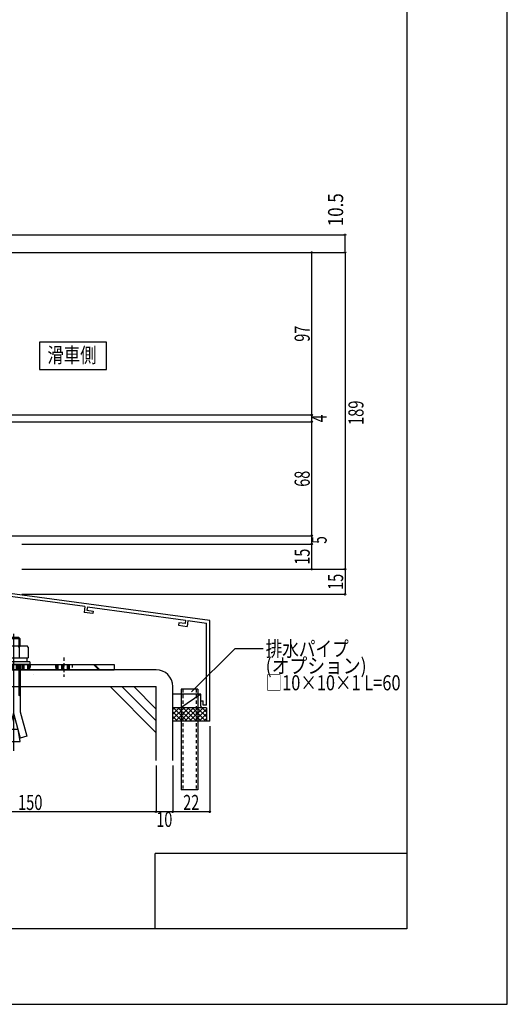
# Model space of a CAD drawing. Extents: x -210 to 210, y -148 to 148.
# Drawn here: x 113 to 210, y -148 to 47 of the extents above; entities that cross this region are included whole.
import ezdxf
from ezdxf.enums import TextEntityAlignment as Align

# ---------------------------------------------------------------- set-up
doc = ezdxf.new("R2010")
doc.units = 0
doc.header["$LTSCALE"] = 10
doc.header["$PDMODE"] = 32
doc.header["$PDSIZE"] = 0.3
doc.linetypes.add('DOT', pattern=[0.1125, 0.0625, -0.05])
for name, color, linetype in [('St', 127, 'CONTINUOUS'), ('その他部品等', 128, 'CONTINUOUS'), ('ボルト／ビス', 64, 'CONTINUOUS'), ('別途部材', 96, 'CONTINUOUS'), ('型材', 32, 'CONTINUOUS'), ('型材断面', 47, 'CONTINUOUS'), ('寸法', 80, 'CONTINUOUS'), ('文字', 79, 'CONTINUOUS'), ('曲げ物', 111, 'CONTINUOUS'), ('通り芯', 15, 'CONTINUOUS')]:
    doc.layers.add(name, color=color, linetype=linetype)
doc.styles.add('TextStyle03', font='MONOTXT', dxfattribs={"height": 1, "bigfont": 'BIGFONT'})

# ---------------------------------------------------------------- blocks, each defined once
blk = doc.blocks.new('*GRP_0150')
at = {"layer": '曲げ物', "linetype": 'CONTINUOUS'}
for p, q in [((145.177975, -85.841287), (145.17795, -105.841287)), ((148.511315, -85.841287), (145.177975, -85.841287)), ((148.511315, -85.841287), (148.511265, -105.841287)), ((148.511265, -105.841287), (145.17795, -105.841287))]:
    blk.add_line(p, q, dxfattribs=at)
at = {"layer": '曲げ物', "linetype": 'DOT'}
for p, q in [((145.511325, -85.841287), (145.511275, -105.841287)), ((148.17799, -85.841287), (148.17794, -105.841287))]:
    blk.add_line(p, q, dxfattribs=at)
blk = doc.blocks.new('*GRP_0001')
at = {"layer": '型材断面', "linetype": 'CONTINUOUS'}
for p, q in [((190, 133.5), (190, -133.5)), ((140, -133.5), (140, -118.5)), ((190, -118.5), (140, -118.5)), ((190, -133.5), (-190, -133.5))]:
    blk.add_line(p, q, dxfattribs=at)
blk = doc.blocks.new('*GRP_0003')
at = {"layer": '型材断面', "color": 47, "linetype": 'CONTINUOUS'}
for p, q in [((107.509527, -68.061875), (107.509527, -62.460563)), ((150.8429, -92.174622), (150.84286, -72.174622)), ((150.8429, -92.174622), (150.2429, -92.174622))]:
    blk.add_line(p, q, dxfattribs=at)
at = {"layer": '型材断面', "linetype": 'CONTINUOUS'}
for p, q in [((107.509527, -62.460563), (108.109527, -62.460563)), ((108.109527, -64.193895), (108.109527, -62.460563)), ((108.009527, -64.293895), (108.109527, -64.193895)), ((108.009527, -64.293895), (108.109527, -64.393895)), ((108.109527, -66.360563), (108.109527, -64.393895)), ((150.84286, -72.174622), (108.109527, -66.360563)), ((107.509527, -68.061875), (109.260065, -68.300043)), ((126.049503, -69.406905), (108.009527, -66.952485)), ((108.009527, -66.952485), (108.009527, -67.625295)), ((109.327472, -67.804605), (108.009527, -67.625295)), ((109.327472, -67.804605), (109.260065, -68.300043)), ((126.049503, -69.406898), (125.89544, -70.563353)), ((126.545125, -69.472923), (126.456905, -70.135135)), ((126.456905, -70.135135), (127.712015, -70.305897)), ((126.54494, -69.47431), (146.03831, -72.12647)), ((127.712015, -70.305897), (127.645988, -70.801523)), ((127.645988, -70.801523), (125.89544, -70.563353)), ((146.038502, -72.12509), (145.946595, -72.7868)), ((146.53375, -72.193875), (146.373248, -73.349455)), ((146.53375, -72.193875), (150.242863, -72.698517)), ((144.691488, -72.616035), (144.6227, -73.111285)), ((144.6227, -73.111285), (146.373248, -73.349455)), ((145.946595, -72.7868), (144.691488, -72.616035)), ((150.242895, -89.007955), (150.242863, -72.698517)), ((149.0762, -88.174622), (149.5762, -88.174622)), ((149.0762, -89.174622), (149.0762, -88.174622)), ((150.242867, -89.507955), (149.409535, -89.507955)), ((149.5762, -89.007955), (149.5762, -88.174622)), ((150.242867, -89.007955), (149.5762, -89.007955)), ((150.242895, -89.507955), (150.2429, -92.174622))]:
    blk.add_line(p, q, dxfattribs=at)
blk.add_arc((149.409536, -89.174623), 0.333333, 180, 270, dxfattribs=at)
blk = doc.blocks.new('*DIM_0107')
at = {"layer": '寸法', "linetype": 'CONTINUOUS'}
for p, q in [((92.8425, 4.543175), (177.756198, 4.543175)), ((177.756198, 1.041983), (177.756198, 4.543175)), ((90.244605, 1.041983), (177.756198, 1.041983))]:
    blk.add_line(p, q, dxfattribs=at)
at = {"layer": '寸法'}
for p in [(177.756198, 4.543175), (177.756198, 1.041983)]:
    blk.add_point(p, dxfattribs=at)
at = {"layer": '寸法', "linetype": 'CONTINUOUS', "style": 'TextStyle03'}
blk.add_text('10.5', height=3, rotation=90, dxfattribs=at).set_placement((177.375, 6.24375), (177.375, 12.80625), align=Align.FIT)
blk = doc.blocks.new('*DIM_0108')
at = {"layer": '寸法', "linetype": 'CONTINUOUS'}
for p in [(171.105595, 1.041983), (106.14298, -31.291345)]:
    blk.add_line(p, (171.105595, -31.291345), dxfattribs=at)
at = {"layer": '寸法'}
for p in [(171.105595, 1.041983), (171.105595, -31.291345)]:
    blk.add_point(p, dxfattribs=at)
at = {"layer": '寸法', "linetype": 'CONTINUOUS', "style": 'TextStyle03'}
blk.add_text('97', height=3, rotation=90, dxfattribs=at).set_placement((170.725, -16.71875), (170.725, -13.53125), align=Align.FIT)
blk = doc.blocks.new('*DIM_0109')
at = {"layer": '寸法', "linetype": 'CONTINUOUS'}
for p in [(171.105595, -31.291345), (106.142978, -32.624765)]:
    blk.add_line(p, (171.105595, -32.624765), dxfattribs=at)
at = {"layer": '寸法'}
blk.add_point((171.105595, -32.624765), dxfattribs=at)
at = {"layer": '寸法', "linetype": 'CONTINUOUS', "style": 'TextStyle03'}
blk.add_text('4', height=3, rotation=90, dxfattribs=at).set_placement((174.1, -32.725), (174.1, -31.225), align=Align.FIT)
blk = doc.blocks.new('*DIM_0110')
at = {"layer": '寸法', "linetype": 'CONTINUOUS'}
for p in [(171.105595, -32.624765), (91.50944, -55.292502)]:
    blk.add_line(p, (171.105595, -55.292502), dxfattribs=at)
at = {"layer": '寸法'}
blk.add_point((171.105595, -55.292502), dxfattribs=at)
at = {"layer": '寸法', "linetype": 'CONTINUOUS', "style": 'TextStyle03'}
blk.add_text('68', height=3, rotation=90, dxfattribs=at).set_placement((170.725, -45.56875), (170.725, -42.38125), align=Align.FIT)
blk = doc.blocks.new('*DIM_0111')
at = {"layer": '寸法', "linetype": 'CONTINUOUS'}
for p in [(171.105595, -55.292502), (113.50944, -56.95917)]:
    blk.add_line(p, (171.105595, -56.95917), dxfattribs=at)
at = {"layer": '寸法'}
blk.add_point((171.105595, -56.95917), dxfattribs=at)
at = {"layer": '寸法', "linetype": 'CONTINUOUS', "style": 'TextStyle03'}
blk.add_text('5', height=3, rotation=90, dxfattribs=at).set_placement((174.1, -56.9), (174.1, -55.4), align=Align.FIT)
blk = doc.blocks.new('*DIM_0112')
at = {"layer": '寸法', "linetype": 'CONTINUOUS'}
for p in [(171.105595, -56.95917), (114.50944, -61.959188)]:
    blk.add_line(p, (171.105595, -61.959188), dxfattribs=at)
at = {"layer": '寸法'}
blk.add_point((171.105595, -61.959188), dxfattribs=at)
at = {"layer": '寸法', "linetype": 'CONTINUOUS', "style": 'TextStyle03'}
blk.add_text('15', height=3, rotation=90, dxfattribs=at).set_placement((170.725, -61.06875), (170.725, -57.88125), align=Align.FIT)
blk = doc.blocks.new('*DIM_0113')
at = {"layer": '寸法', "linetype": 'CONTINUOUS'}
for p in [(177.756198, 1.041983), (113.50944, -61.959188)]:
    blk.add_line(p, (177.756198, -61.959188), dxfattribs=at)
at = {"layer": '寸法'}
for p in [(177.756198, 1.041983), (177.756198, -61.959188)]:
    blk.add_point(p, dxfattribs=at)
at = {"layer": '寸法', "linetype": 'CONTINUOUS', "style": 'TextStyle03'}
blk.add_text('189', height=3, rotation=90, dxfattribs=at).set_placement((181.425, -33.2875), (181.425, -28.4125), align=Align.FIT)
blk = doc.blocks.new('*DIM_0114')
at = {"layer": '寸法', "linetype": 'CONTINUOUS'}
for p in [(177.756198, -61.959188), (113.509442, -66.95919)]:
    blk.add_line(p, (177.756198, -66.95919), dxfattribs=at)
at = {"layer": '寸法'}
for p in [(177.756198, -61.959188), (177.756198, -66.95919)]:
    blk.add_point(p, dxfattribs=at)
at = {"layer": '寸法', "linetype": 'CONTINUOUS', "style": 'TextStyle03'}
blk.add_text('15', height=3, rotation=90, dxfattribs=at).set_placement((177.375, -66.06875), (177.375, -62.88125), align=Align.FIT)
blk = doc.blocks.new('*DIM_0144')
at = {"layer": '寸法', "linetype": 'CONTINUOUS'}
for p, q in [((150.8429, -93.174622), (150.8429, -110.214697)), ((143.511307, -101.03302), (143.511307, -110.214697)), ((150.8429, -110.214697), (143.511307, -110.214697))]:
    blk.add_line(p, q, dxfattribs=at)
at = {"layer": '寸法'}
for p in [(143.511307, -110.214697), (150.8429, -110.214697)]:
    blk.add_point(p, dxfattribs=at)
at = {"layer": '寸法', "linetype": 'CONTINUOUS', "style": 'TextStyle03'}
blk.add_text('22', height=3, dxfattribs=at).set_placement((145.58125, -109.85), (148.76875, -109.85), align=Align.FIT)
blk = doc.blocks.new('*DIM_0145')
at = {"layer": '寸法', "linetype": 'CONTINUOUS'}
for p, q in [((140.177975, -101.03302), (140.177975, -110.214697)), ((143.511307, -101.03302), (143.511307, -110.214697)), ((143.511307, -110.214697), (140.177975, -110.214697))]:
    blk.add_line(p, q, dxfattribs=at)
at = {"layer": '寸法'}
blk.add_point((140.177975, -110.214697), dxfattribs=at)
at = {"layer": '寸法', "linetype": 'CONTINUOUS', "style": 'TextStyle03'}
blk.add_text('10', height=3, dxfattribs=at).set_placement((140.23125, -113.225), (143.41875, -113.225), align=Align.FIT)
blk = doc.blocks.new('*DIM_0146')
at = {"layer": '寸法', "linetype": 'CONTINUOUS'}
for p, q in [((90.177938, -101.03302), (90.177938, -110.214697)), ((140.177975, -101.03302), (140.177975, -110.214697)), ((140.177975, -110.214697), (90.177938, -110.214697))]:
    blk.add_line(p, q, dxfattribs=at)
at = {"layer": '寸法'}
blk.add_point((90.177938, -110.214697), dxfattribs=at)
at = {"layer": '寸法', "linetype": 'CONTINUOUS', "style": 'TextStyle03'}
blk.add_text('150', height=3, dxfattribs=at).set_placement((112.7375, -109.85), (117.6125, -109.85), align=Align.FIT)
blk = doc.blocks.new('*GRP_0151')
at = {"layer": '寸法', "linetype": 'CONTINUOUS'}
blk.add_lwpolyline([(147.254877, -86.351405), (155.90339, -77.702895), (161.50602, -77.702895)], dxfattribs=at)
blk = doc.blocks.new('*GRP_0149')
at = {"layer": 'ボルト／ビス', "color": 64, "linetype": 'CONTINUOUS'}
for p, q in [((110.747057, -75.559133), (110.511283, -75.794808)), ((113.177967, -75.794808), (110.511283, -75.794808)), ((110.511283, -77.225723), (110.511283, -75.794808)), ((110.747057, -75.559133), (110.747057, -77.225723)), ((112.942282, -75.559133), (110.747057, -75.559133)), ((111.844643, -74.82534), (111.844643, -98.07224)), ((112.942282, -75.559133), (112.942282, -77.225723)), ((113.177967, -75.794808), (112.942282, -75.559133)), ((113.177967, -77.225723), (113.177967, -75.794808)), ((108.91135, -77.461565), (109.147025, -77.225723)), ((108.91135, -77.461565), (108.91135, -79.559047)), ((109.147025, -77.225723), (114.542258, -77.225723)), ((110.678025, -77.461565), (110.44235, -77.225723)), ((110.678025, -77.461565), (110.9137, -77.225723)), ((110.678025, -77.461565), (110.9137, -77.225723)), ((110.678025, -77.461565), (110.678025, -79.559047)), ((112.991108, -77.461565), (112.755432, -77.225723)), ((112.991108, -77.461565), (113.226783, -77.225723)), ((112.991108, -77.461565), (112.991108, -79.559047)), ((114.777932, -77.461565), (114.542258, -77.225723)), ((114.777932, -77.461565), (114.777932, -79.559047)), ((108.91135, -79.559047), (114.777932, -79.559047)), ((109.178008, -79.559047), (109.178008, -80.392422)), ((114.511375, -79.559047), (114.511375, -80.392422)), ((115.0947, -80.392422), (108.594643, -80.392422)), ((108.594643, -80.392422), (108.594643, -80.892515)), ((115.0947, -80.892515), (108.594643, -80.892515)), ((110.511283, -80.892515), (110.511283, -90.358865)), ((110.747057, -80.892515), (110.747057, -86.99009)), ((112.942282, -80.892515), (112.942282, -86.99009)), ((113.177967, -80.892515), (113.177967, -90.358865)), ((115.0947, -80.392422), (115.0947, -80.892515)), ((110.511283, -87.225765), (110.747057, -86.99009)), ((113.177967, -87.225765), (112.942282, -86.99009)), ((110.511283, -90.358865), (109.217217, -95.188533)), ((111.844643, -90.578358), (110.516093, -95.536582)), ((111.844643, -90.578358), (113.173282, -95.536582)), ((113.177967, -90.358865), (114.472068, -95.188533)), ((110.511283, -96.225715), (110.941282, -93.787015)), ((110.941282, -93.787015), (112.748, -93.787015)), ((113.177967, -96.225715), (112.748, -93.787015)), ((109.217217, -95.188533), (110.516093, -95.536582)), ((114.472068, -95.188533), (113.173282, -95.536582)), ((110.511283, -96.225715), (113.177967, -96.225715))]:
    blk.add_line(p, q, dxfattribs=at)
blk = doc.blocks.new('*GRP_0163')
at = {"layer": 'St', "linetype": 'CONTINUOUS'}
for p, q in [((99.577978, -68.625847), (98.51131, -68.625847)), ((99.577978, -70.30737), (98.51131, -69.2407)), ((99.577978, -70.543075), (98.51131, -69.476405)), ((106.642987, -81.959183), (105.576323, -80.892515)), ((106.878693, -81.959183), (105.812027, -80.892515)), ((127.72518, -80.892515), (128.791845, -81.959183)), ((127.960885, -80.892515), (129.02755, -81.959183)), ((131.844643, -80.892515), (131.844643, -81.959183))]:
    blk.add_line(p, q, dxfattribs=at)
at = {"layer": 'St', "color": 127, "linetype": 'CONTINUOUS'}
for p, q in [((98.51131, -80.892515), (98.51131, -68.625847)), ((99.577978, -80.892515), (99.577978, -68.625847)), ((99.577978, -80.892515), (131.844643, -80.892515)), ((99.577978, -81.959183), (131.844643, -81.959183))]:
    blk.add_line(p, q, dxfattribs=at)
at = {"layer": 'St', "linetype": 'DOT'}
for p, q in [((98.51131, -70.292512), (99.577978, -70.292512)), ((96.895602, -73.625847), (101.11185, -73.625847)), ((99.577978, -72.625847), (98.51131, -72.625847)), ((99.577978, -74.625847), (98.51131, -74.625847)), ((111.844643, -79.53787), (111.844643, -83.36407)), ((121.844643, -79.53787), (121.844643, -83.36407)), ((98.51131, -80.892515), (99.577978, -80.892515)), ((108.51131, -80.892515), (108.51131, -81.959183)), ((115.177975, -80.892515), (115.177975, -81.959183)), ((120.177975, -80.892515), (120.177975, -81.959183)), ((120.177975, -81.159183), (123.51131, -81.159183)), ((120.177975, -81.425847), (123.51131, -81.425847)), ((120.177975, -81.692515), (123.51131, -81.692515)), ((123.51131, -80.892515), (123.51131, -81.959183))]:
    blk.add_line(p, q, dxfattribs=at)
at = {"layer": 'St', "color": 127, "linetype": 'DOT'}
for p, q in [((98.777978, -80.892515), (98.777978, -70.292512)), ((99.044645, -80.892515), (99.044645, -70.292512)), ((99.31131, -80.892515), (99.31131, -70.292512)), ((115.177975, -81.159183), (108.51131, -81.159183)), ((115.177975, -81.425847), (108.51131, -81.425847)), ((115.177975, -81.692515), (108.51131, -81.692515)), ((115.766375, -82.82431), (115.766375, -82.824308))]:
    blk.add_line(p, q, dxfattribs=at)
at = {"layer": 'St', "color": 127, "linetype": 'CONTINUOUS'}
blk.add_arc((99.577983, -80.892516), 1.066667, 180, 270, dxfattribs=at)
blk = doc.blocks.new('*HAT_0044')
at = {"layer": 'その他部品等'}
for p, q in [((145.75, -89.525), (143.525, -91.75)), ((144.8, -89.525), (143.525, -90.8)), ((143.875, -89.525), (143.525, -89.875)), ((146.35, -92.175), (143.675, -89.525)), ((146.7, -89.525), (144.025, -92.175)), ((147.275, -92.175), (144.6, -89.525)), ((147.65, -89.525), (144.975, -92.175)), ((148.225, -92.175), (145.55, -89.525)), ((148.575, -89.525), (145.9, -92.175)), ((149.15, -92.175), (146.5, -89.525)), ((149.525, -89.525), (146.85, -92.175)), ((150.1, -92.175), (147.45, -89.525)), ((150.25, -89.725), (147.8, -92.175)), ((150.25, -91.375), (148.375, -89.525)), ((150.25, -90.45), (149.325, -89.525)), ((145.4, -92.175), (143.525, -90.3)), ((144.45, -92.175), (143.525, -91.25)), ((150.25, -90.675), (148.725, -92.175)), ((150.25, -91.6), (149.675, -92.175))]:
    blk.add_line(p, q, dxfattribs=at)

msp = doc.modelspace()

# ---------------------------------------------------------------- linework, layer by layer
at = {"layer": 'その他部品等', "linetype": 'CONTINUOUS'}
for p, q in [((149.0762, -86.841287), (143.511307, -86.841287)), ((149.0762, -86.841287), (145.111307, -89.507955)), ((149.0762, -88.174622), (149.0762, -86.841287)), ((150.2429, -89.507955), (143.511307, -89.507955)), ((150.2429, -92.174622), (143.511307, -92.174622))]:
    msp.add_line(p, q, dxfattribs=at)
at = {"layer": '型材断面', "linetype": 'CONTINUOUS'}
for p, q in [((130.310947, -22.260927), (130.310947, -16.840178)), ((140.177975, -81.95915), (90.177938, -81.95915)), ((90.177938, -85.292483), (140.177975, -85.292483)), ((140.167215, -94.421468), (131.03823, -85.292483)), ((140.167215, -92.064445), (133.395253, -85.292483)), ((140.167215, -89.707423), (135.752275, -85.292483))]:
    msp.add_line(p, q, dxfattribs=at)
at = {"layer": '型材断面', "color": 47, "linetype": 'CONTINUOUS'}
for p, q in [((140.177975, -100.03302), (140.177975, -85.292483)), ((143.511307, -100.03302), (143.511307, -85.292483))]:
    msp.add_line(p, q, dxfattribs=at)
at = {"layer": '型材断面', "linetype": 'CONTINUOUS'}
msp.add_lwpolyline([(130.310947, -16.840178), (117.005745, -16.840178), (117.005745, -22.260927), (130.310947, -22.260927)], dxfattribs=at)
msp.add_arc((140.177974, -85.292483), 3.333333, 0, 90, dxfattribs=at)
at = {"layer": '通り芯', "linetype": 'CONTINUOUS'}
msp.add_lwpolyline([(-210, -148.5), (210, -148.5), (210, 148.5), (-210, 148.5)], close=True, dxfattribs=at)

# ---------------------------------------------------------------- block references
at = {"layer": 'St', "linetype": 'DOT'}
msp.add_blockref('*GRP_0163', (0, 0), dxfattribs=at)
at = {"layer": 'その他部品等'}
msp.add_blockref('*HAT_0044', (0, 0), dxfattribs=at)
at = {"layer": '別途部材', "linetype": 'CONTINUOUS'}
msp.add_blockref('*GRP_0149', (0, 0), dxfattribs=at)
at = {"layer": '型材', "linetype": 'DOT'}
msp.add_blockref('*GRP_0150', (0, 0), dxfattribs=at)
at = {"layer": '型材断面', "linetype": 'CONTINUOUS'}
for name in ['*GRP_0001', '*GRP_0003']:
    msp.add_blockref(name, (0, 0), dxfattribs=at)
at = {"layer": '寸法', "linetype": 'CONTINUOUS'}
for name in ['*DIM_0107', '*DIM_0108', '*DIM_0113', '*DIM_0109', '*DIM_0110', '*DIM_0111', '*DIM_0112', '*DIM_0114', '*GRP_0151', '*DIM_0144', '*DIM_0146', '*DIM_0145']:
    msp.add_blockref(name, (0, 0), dxfattribs=at)

# ---------------------------------------------------------------- texts
at = {"layer": '文字', "linetype": 'CONTINUOUS', "style": 'TextStyle03'}
for s, p, p2 in [('滑車側', (118.6, -20.875), (128.35, -20.875)), ('排水パイプ', (161.975, -79.3), (178.475, -79.3)), ('(オプション)', (161.975, -82.675), (182.0375, -82.675)), ('□10×10×1 L=60', (161.975, -86.05), (188.7875, -86.05))]:
    msp.add_text(s, height=3, dxfattribs=at).set_placement(p, p2, align=Align.FIT)

doc.saveas('drawing.dxf')
